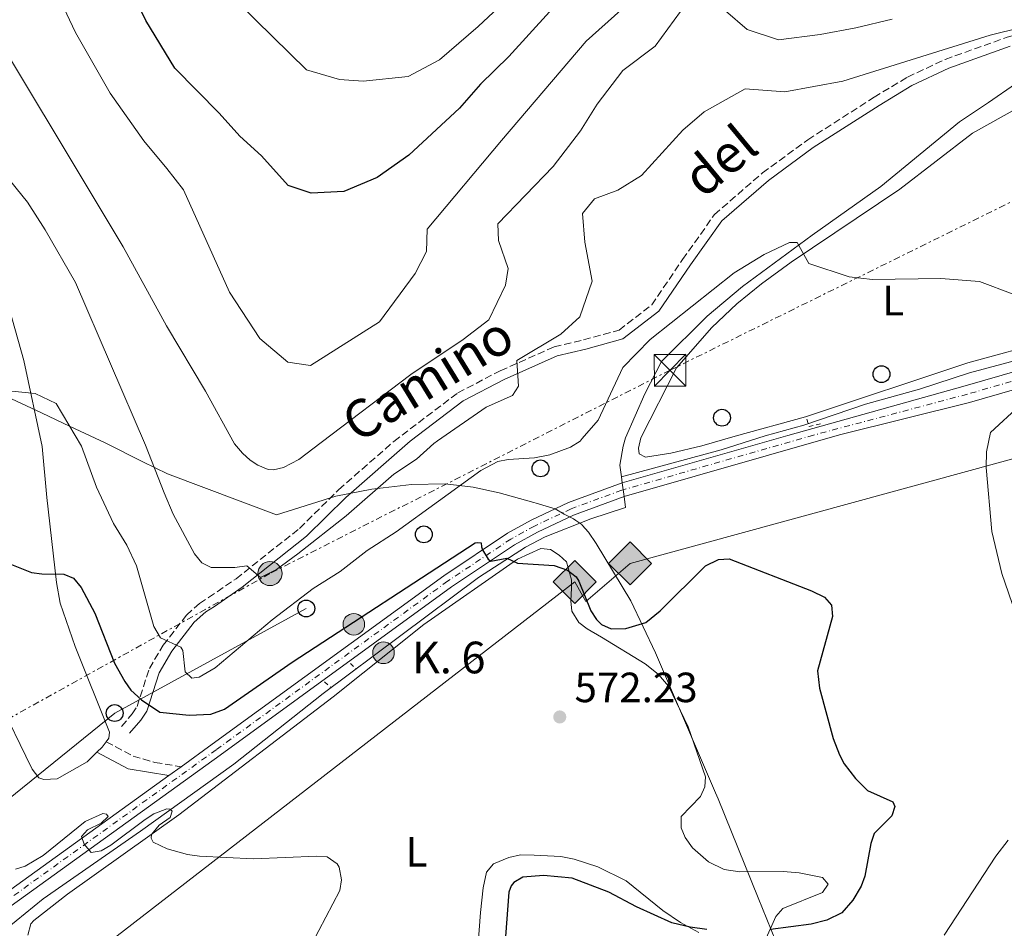
# Model space of a CAD drawing. Units: metres. Extents: x 638103 to 641560, y 4732129 to 4734509.
# Drawn here: x 640160 to 640393, y 4733491 to 4733707 of the extents above; entities that cross this region are included whole.
import ezdxf
from ezdxf.enums import TextEntityAlignment as Align

# ---------------------------------------------------------------- set-up
doc = ezdxf.new("R2010")
doc.units = ezdxf.units.M
doc.header["$MEASUREMENT"] = 0
for name, pattern in [('DGN Style 2', [1.7399219301090239, 1.043953158065414, -0.6959687720436097]), ('DGN Style 3', [2.435890702152634, 1.739921930109024, -0.6959687720436097]), ('DGN Style 4', [2.7856150101045474, 1.391937544087219, -0.6959687720436097, 0.001739921930109024, -0.6959687720436097]), ('DGN Style 7', [3.4798438602180486, 1.565929737098122, -0.6959687720436097, 0.5219765790327072, -0.6959687720436097])]:
    doc.linetypes.add(name, pattern=pattern)
for name, color, linetype, lineweight in [('Acequia sin especificar', 4, 'Continuous', 0), ('Camino', 7, 'DGN Style 3', 0), ('Carretera', 9, 'Continuous', 0), ('Cota de punto acotado terreno', 7, 'Continuous', 0), ('Curva de nivel directora', 30, 'Continuous', 30), ('Curva de nivel intermedia', 30, 'Continuous', 0), ('Eje de carretera', 7, 'DGN Style 4', 0), ('Etiqueta de uso rústico', 92, 'Continuous', 0), ('Gasoducto', 7, 'Continuous', 13), ('Hito kilométrico (PK) carretera', 7, 'Continuous', 0), ('Límite de municipio', 7, 'Continuous', 0), ('Línea blanca (vial)', 7, 'Continuous', 13), ('Línea de cambio de uso (parcela vista)', 92, 'Continuous', 0), ('Línea eléctrica', 6, 'DGN Style 7', 0), ('Línea telefónica', 7, 'Continuous', 0), ('Margen derecho', 7, 'Continuous', 0), ('Pontón-alcantarilla (pasos de agua)', 1, 'DGN Style 2', 0), ('Poste telefónico', 7, 'Continuous', 0), ('Poste tendido eléctrico', 7, 'Continuous', 0), ('Punto acotado terreno (símbolo)', 7, 'Continuous', 0), ('Registro Gasoducto', 7, 'Continuous', 0), ('Texto de Punto Kilométrico carretera', 7, 'Continuous', 0), ('Torre eléctrica', 7, 'Continuous', 0)]:
    doc.layers.add(name, color=color, linetype=linetype, lineweight=lineweight)
doc.styles.add('Style-Arial', font='arial.ttf')

# ---------------------------------------------------------------- blocks, each defined once
blk = doc.blocks.new('5PATER')
at = {"layer": 'Punto acotado terreno (símbolo)', "linetype": 'Continuous', "lineweight": 0}
h = blk.add_hatch(color=51, dxfattribs=at)
edge = h.paths.add_edge_path()
edge.add_ellipse((0, 0), major_axis=(-0.1095731443231308, -0.1110710700762829), ratio=0.9994222409660317, start_angle=0, end_angle=360)
blk = doc.blocks.new('5GASO')
at = {"layer": 'Registro Gasoducto', "linetype": 'Continuous', "lineweight": 0}
for color, points in [(253, [(0, -0.5090000823999756), (-0.509, -8.239997558519242e-08), (0, 0.5089999176000244), (0.0235, 0.2499999176000244), (0.0234, 0.25), (-0.03160000000000001, 0.2425), (-0.0786, 0.2215), (-0.1176, 0.1855), (-0.1481, 0.135), (-0.1681, 0.07150000000000001), (-0.1746, -0.004), (-0.1681, -0.078), (-0.1481, -0.142), (-0.1166, -0.1935), (-0.0756, -0.23), (-0.0266, -0.252), (0.0294, -0.2595), (0.0295, -0.2595000823999757)]), (253, [(0, -0.5090000823999756), (0.0295, -0.2595000823999757), (0.0294, -0.2595), (0.0784, -0.254), (0.1274, -0.237), (0.1704, -0.212), (0.2024, -0.183), (0.2024, 0.014), (0.0234, 0.014), (0.0234, -0.07100000000000002), (0.1269, -0.07100000000000002), (0.1269, -0.133), (0.1039, -0.15), (0.0779, -0.1635), (0.0509, -0.172), (0.02490000000000001, -0.1745), (-0.0011, -0.172), (-0.0241, -0.1645), (-0.0446, -0.152), (-0.0621, -0.1345), (-0.0786, -0.109), (-0.0901, -0.0775), (-0.09710000000000002, -0.041), (-0.09910000000000002, 0.001), (-0.09710000000000002, 0.0395), (-0.0911, 0.07300000000000001), (-0.0806, 0.1015), (-0.0656, 0.1245), (-0.04760000000000001, 0.142), (-0.0266, 0.155), (-0.0036, 0.1625), (0.0224, 0.165), (0.0549, 0.1595), (0.0829, 0.143), (0.1044, 0.1165), (0.1174, 0.08), (0.1929, 0.099), (0.1849, 0.134), (0.1729, 0.1645), (0.1574, 0.19), (0.1379, 0.2115), (0.1144, 0.2285), (0.08790000000000002, 0.2405), (0.0574, 0.2475000000000001), (0.0234, 0.25), (0.0235, 0.2499999176000244), (0, 0.5089999176000244), (0.509, -8.239997558519242e-08)]), (7, [(0.0295, -0.2595000823999757), (-0.0265, -0.2520000823999757), (-0.0755, -0.2300000823999756), (-0.1165, -0.1935000823999756), (-0.148, -0.1420000823999756), (-0.168, -0.07800008239997559), (-0.1745, -0.004000082399975585), (-0.168, 0.07149991760002442), (-0.148, 0.1349999176000244), (-0.1175, 0.1854999176000244), (-0.0785, 0.2214999176000244), (-0.0315, 0.2424999176000244), (0.0235, 0.2499999176000244), (0.0575, 0.2474999176000244), (0.08800000000000001, 0.2404999176000244), (0.1145, 0.2284999176000244), (0.138, 0.2114999176000244), (0.1575, 0.1899999176000245), (0.173, 0.1644999176000244), (0.185, 0.1339999176000244), (0.193, 0.09899991760002441), (0.1175, 0.07999991760002441), (0.1045, 0.1164999176000244), (0.083, 0.1429999176000244), (0.055, 0.1594999176000245), (0.0225, 0.1649999176000244), (-0.0035, 0.1624999176000244), (-0.0265, 0.1549999176000244), (-0.0475, 0.1419999176000244), (-0.0655, 0.1244999176000244), (-0.0805, 0.1014999176000244), (-0.091, 0.07299991760002442), (-0.097, 0.03949991760002441), (-0.099, 0.0009999176000244148), (-0.097, -0.04100008239997559), (-0.09000000000000001, -0.07750008239997559), (-0.0785, -0.1090000823999756), (-0.062, -0.1345000823999756), (-0.0445, -0.1520000823999756), (-0.024, -0.1645000823999756), (-0.001, -0.1720000823999756), (0.025, -0.1745000823999756), (0.05100000000000001, -0.1720000823999756), (0.078, -0.1635000823999756), (0.104, -0.1500000823999756), (0.127, -0.1330000823999756), (0.127, -0.07100008239997559), (0.0235, -0.07100008239997559), (0.0235, 0.01399991760002442), (0.2025, 0.01399991760002442), (0.2025, -0.1830000823999756), (0.1705, -0.2120000823999756), (0.1275, -0.2370000823999756), (0.0785, -0.2540000823999757)])]:
    blk.add_hatch(color=color, dxfattribs=at).paths.add_polyline_path(points)
at = {"layer": 'Registro Gasoducto', "color": 7, "linetype": 'Continuous', "lineweight": 0, "flags": 128}
blk.add_lwpolyline([(0, -0.5090000823999756), (0.509, -8.239997558519242e-08), (0, 0.5089999176000244), (-0.509, -8.239997558519242e-08), (0, -0.5090000823999756)], close=True, dxfattribs=at)
blk = doc.blocks.new('5TME')
at = {"layer": 'Torre eléctrica', "color": 7, "linetype": 'Continuous', "lineweight": 0}
for p, q in [((-0.375, 0.375), (0.375, -0.375)), ((0.3723, 0.3776), (-0.3716, -0.3784))]:
    blk.add_line(p, q, dxfattribs=at)
at = {"layer": 'Torre eléctrica', "color": 7, "linetype": 'Continuous', "lineweight": 0, "flags": 128}
blk.add_lwpolyline([(-0.375, -0.375), (0.375, -0.375), (0.375, 0.375), (-0.375, 0.375), (-0.3716, -0.3784)], dxfattribs=at)
blk = doc.blocks.new('5PELE')
at = {"layer": 'Torre eléctrica', "linetype": 'Continuous', "lineweight": 0}
h = blk.add_hatch(color=9, dxfattribs=at)
edge = h.paths.add_edge_path()
edge.add_arc((-2.000000476837158e-05, 0), 0.2850000000000001, 0, 360)
at = {"layer": 'Torre eléctrica', "color": 252, "linetype": 'Continuous', "lineweight": 0}
blk.add_circle((-2.000000476837158e-05, 0), 0.2850000000000001, dxfattribs=at)
blk = doc.blocks.new('5PTT')
at = {"layer": 'Poste telefónico', "color": 7, "linetype": 'Continuous', "lineweight": 30}
blk.add_circle((2.382683753967285e-05, 4.306399822235108e-05), 0.1995000005932858, dxfattribs=at)
blk = doc.blocks.new('5HITCA')
at = {"layer": 'Pontón-alcantarilla (pasos de agua)', "linetype": 'Continuous', "lineweight": 0}
h = blk.add_hatch(color=1, dxfattribs=at)
edge = h.paths.add_edge_path()
edge.add_arc((0, 0), 0.2558578010358639, 0, 360)
at = {"layer": 'Pontón-alcantarilla (pasos de agua)', "color": 7, "linetype": 'Continuous', "lineweight": 0}
blk.add_circle((0, 0), 0.2558578010358639, dxfattribs=at)

msp = doc.modelspace()

# ---------------------------------------------------------------- linework, layer by layer
at = {"layer": 'Acequia sin especificar', "color": 4, "linetype": 'Continuous', "lineweight": 0, "extrusion": (0.007565546908908717, -0.05932981541169885, 0.9982097652814177), "elevation": -275424.0144480494, "flags": 128}
msp.add_lwpolyline([(1233924.135950588, 4606354.243539732), (1233924.135950588, 4606355.748298849)], dxfattribs=at)
at = {"layer": 'Acequia sin especificar', "color": 4, "linetype": 'Continuous', "lineweight": 0, "extrusion": (0.007367788540895013, -0.05500139807891726, 0.9984590937546622), "elevation": -255061.5136295105, "flags": 128}
msp.add_lwpolyline([(1263115.837075963, 4599606.368501289), (1263115.837075962, 4599609.612172049)], dxfattribs=at)
at = {"layer": 'Acequia sin especificar', "color": 4, "linetype": 'Continuous', "lineweight": 0}
for points in [[(640302.6100000005, 4733598.279999999, 576.2899999999936), (640326.2400000002, 4733604.640000001, 576.4400000000023), (640336.6799999997, 4733607.970000001, 576.8099999999977), (640345.79, 4733610.5, 577.5200000000041), (640360.4500000002, 4733615.430000001, 577.5200000000041), (640373.1799999997, 4733619.029999999, 577.8800000000047), (640385.0599999997, 4733622.91, 578.5899999999965), (640412.7400000002, 4733630.289999999, 579.6600000000036), (640425.1900000004, 4733634.42, 579.6600000000036), (640437.3399999999, 4733638.460000001, 580.3800000000047), (640469.5099999999, 4733647.640000001, 581.0899999999965), (640482.2699999996, 4733651.51, 581.8000000000029), (640495.9199999999, 4733655, 582.5200000000041), (640518.2000000002, 4733659.949999999, 583.5899999999965), (640531.3899999997, 4733663.59, 584.3000000000029), (640543.3499999996, 4733667.439999999, 584.6600000000036), (640558.1799999997, 4733672.850000001, 585.1999999999971), (640565.7400000002, 4733676.92, 585.4600000000064), (640572.5899999999, 4733682.119999999, 585.7299999999959), (640586.2100000001, 4733694.77, 586.0800000000017)], [(640302.6100000005, 4733598.279999999, 576.2899999999936), (640302.25, 4733600.980000001, 576.4400000000023), (640302.9900000002, 4733605.539999999, 576.7200000000012), (640303.54, 4733607.470000001, 576.7200000000012), (640308.1500000004, 4733617.890000001, 577.429999999993), (640312.1100000005, 4733625.550000001, 577.7899999999936), (640322.9100000003, 4733636.34, 578.8600000000006), (640331.29, 4733643.310000001, 578.8600000000006), (640347.7800000003, 4733655.51, 579.929999999993), (640364.0899999999, 4733667.02, 580.6399999999994), (640382.7000000002, 4733682.32, 581.7100000000064), (640389.5499999998, 4733686.880000001, 582.070000000007), (640395.9500000002, 4733691.33, 582.779999999999), (640403.8700000001, 4733694.15, 583.1399999999994)], [(640157.0899999999, 4733491.32, 568.3800000000047), (640165.6299999999, 4733498.289999999, 568.9400000000023), (640188.6900000004, 4733514.33, 569.7700000000041), (640210.8399999999, 4733530.180000001, 571.1600000000036), (640231.9800000006, 4733546.91, 572.2700000000041), (640268.79, 4733574.380000001, 574.5), (640279.8600000005, 4733581.560000001, 575.3300000000017), (640284.5700000003, 4733584.02, 575.3300000000017), (640295.3499999996, 4733588.289999999, 575.3300000000017), (640303.5899999999, 4733590.980000001, 575.8800000000047), (640303.2300000006, 4733593.58, 576.0200000000041)]]:
    msp.add_polyline3d(points, dxfattribs=at)
at = {"layer": 'Camino', "color": 7, "linetype": 'DGN Style 3', "lineweight": 0}
for points in [[(640248.719999998, 4733606.640000002, 586.2299999999959), (640263.8500000002, 4733618.130000001, 586.2899999999937), (640273.9200000019, 4733623.380000002, 585.2200000000013), (640286.6600000003, 4733629.020000001, 583.7899999999937), (640293.6200000006, 4733630.690000001, 581.6499999999943), (640302.0499999995, 4733633.010000001, 581.300000000003), (640309.780000001, 4733638.970000002, 580.5800000000019), (640317.1000000011, 4733649.720000001, 581.8300000000017), (640324.6400000004, 4733660.36, 582.1000000000058), (640336.050000001, 4733670.26, 582.6100000000007), (640346.7499999986, 4733678.080000001, 583.320000000007), (640362.4499999986, 4733688.15, 583.7899999999937), (640370.379999999, 4733692.940000001, 583.8600000000007), (640379.3299999986, 4733697.140000001, 584.279999999999), (640394.0199999983, 4733702.380000002, 585.0599999999978), (640409.7699999996, 4733707.210000002, 585.2200000000013)], [(640184.2199999974, 4733539.130000001, 572.9700000000013), (640186.7499999999, 4733542.100000001, 573.8099999999978), (640187.8799999986, 4733543.840000001, 574.429999999993), (640190.8, 4733552.859999999, 577.8500000000059), (640194.0900000002, 4733558.350000001, 579.479999999996), (640199.5899999987, 4733565.480000001, 582.7400000000052), (640202.6599999999, 4733568.250000001, 584.0899999999965), (640204.8199999991, 4733569.630000004, 584.529999999999), (640211.3199999989, 4733574.100000001, 584.8200000000071), (640226.3799999973, 4733586.040000001, 585.729999999996), (640235.6299999988, 4733595.2, 586.0399999999938), (640248.719999998, 4733606.640000002, 586.2299999999959)], [(640180.5799999986, 4733535.500000001, 572.8500000000058), (640186.9499999988, 4733532.100000001, 572.75), (640192.100000001, 4733530.580000001, 572.5200000000041), (640198.3399999993, 4733529.58, 572.2700000000042)]]:
    msp.add_polyline3d(points, dxfattribs=at)
at = {"layer": 'Carretera', "color": 9, "linetype": 'Continuous', "lineweight": 0}
for points in [[(639828.670000002, 4733261.769999999, 555.7200000000012), (639951.3399999988, 4733351.09, 559.8800000000047), (640036.0900000002, 4733412.130000002, 563.5), (640096.4100000011, 4733456.150000001, 566.279999999999), (640195.4299999997, 4733527.480000001, 571.75), (640198.3399999997, 4733529.579999999, 572.2700000000041), (640205.7000000002, 4733534.880000001, 571.5599999999977), (640260.5100000014, 4733574.830000001, 574.3399999999965), (640275.600000001, 4733584.869999999, 575.4499999999971), (640281.2699999994, 4733587.989999999, 575.5599999999977), (640290.0500000014, 4733592.130000001, 575.7200000000012), (640302.800000001, 4733596.790000001, 575.929999999993), (640341.9999999994, 4733608.040000001, 577.0800000000017), (640384.0300000019, 4733619.78, 579.2200000000012), (640431.4299999989, 4733633.449999998, 580.8099999999977)], [(640430.4600000011, 4733628.929999999, 580.7400000000052), (640385.079999998, 4733615.850000001, 579.2200000000012), (640354.2300000002, 4733608.220000001, 577.4100000000036), (640303.2300000001, 4733593.579999999, 575.9199999999983), (640291.2899999998, 4733589.180000001, 575.7200000000012), (640282.7199999979, 4733585.13, 575.5599999999977), (640277.2600000018, 4733582.130000001, 575.4499999999971), (640262.3399999997, 4733572.210000001, 574.3399999999965), (640207.570000001, 4733532.300000002, 571.5599999999977), (640098.2899999986, 4733453.560000001, 566.279999999999), (640037.9699999979, 4733409.540000001, 563.5), (639953.210000002, 4733348.500000001, 559.8800000000047), (639830.5000000005, 4733259.149999999, 555.7200000000012), (639821.7199999985, 4733253.230000001, 555.529999999999), (639814.120000001, 4733246.279999999, 555.3399999999965), (639807.6299999979, 4733238.279999999, 555.1300000000047), (639802.390000001, 4733229.42, 554.9100000000036), (639798.4999999994, 4733219.810000001, 554.7100000000064), (639762.1900000012, 4733091.62, 550.9900000000052), (639750.7000000001, 4733048.510000001, 549.6000000000058), (639715.0599999978, 4732921.980000001, 546.820000000007), (639668.1599999992, 4732752.710000001, 541.5399999999936)]]:
    msp.add_polyline3d(points, dxfattribs=at)
at = {"layer": 'Curva de nivel directora', "color": 30, "linetype": 'Continuous', "lineweight": 30, "flags": 128}
for points, elevation in [([(640285.5800000007, 4733708.400000001), (640275.9400000003, 4733697.850000001), (640269.2599999993, 4733691.230000001), (640264.2900000005, 4733685.58), (640252.2199999985, 4733674.460000002), (640244.7500000006, 4733669.150000001), (640236.8600000005, 4733665.859999999), (640229.1099999989, 4733665.430000001), (640223.6900000006, 4733667.24), (640217.3699999996, 4733674.320000002), (640212.26, 4733678.970000001), (640207.3299999991, 4733684.390000001), (640196.7999999992, 4733695.03), (640189.9999999999, 4733706.310000001), (640186.7199999986, 4733712.95)], 600.0000000000002), ([(640156.1799999992, 4733578.230000001), (640162.8699999992, 4733575.600000001), (640165.339999999, 4733575.250000002), (640170.5299999992, 4733575.180000001), (640172.8200000002, 4733574.230000001), (640174.6799999999, 4733572.060000001), (640177.8799999985, 4733565.92), (640182.5700000002, 4733554.130000001), (640184.9500000007, 4733549.730000001), (640186.4399999991, 4733547.689999999), (640188.909999999, 4733545.380000001), (640193.2599999988, 4733542.53), (640200.219999999, 4733541.770000001), (640205.3499999989, 4733542.060000001), (640208.63, 4733543.190000001), (640224.6099999994, 4733554.37), (640267.9699999996, 4733582.59), (640268.6099999989, 4733582.690000001), (640269.4299999992, 4733582.609999999), (640269.4400000004, 4733581.7), (640269.730000001, 4733580.980000001), (640271.0099999995, 4733578.760000001), (640271.6800000002, 4733578.270000001), (640275.5, 4733578.970000001), (640277.980000001, 4733577.830000001), (640286.649999999, 4733577.230000002), (640289.85, 4733576.109999999), (640291.8599999994, 4733574.550000002), (640292.5299999998, 4733573.510000001), (640295.3700000007, 4733566.539999999), (640296.6699999993, 4733564.460000002), (640297.8899999999, 4733563.300000003), (640300.2199999989, 4733562.27), (640303.6699999999, 4733562.320000002), (640308.3599999994, 4733563.750000002), (640311.769999998, 4733566.53), (640322.5300000004, 4733577.180000001), (640325.5999999993, 4733578.689999999), (640328.1299999995, 4733578.810000002)], 575.0000000000001), ([(640328.1299999995, 4733578.810000002), (640347.6000000002, 4733571.26), (640350.7099999993, 4733569.720000002), (640352.3900000001, 4733567.850000001), (640352.599999998, 4733565.190000001), (640349.070000001, 4733552.289999999), (640349.5099999991, 4733548.199999999), (640352.7999999992, 4733536.230000002), (640354.2299999997, 4733532.420000001), (640355.4099999999, 4733530.220000002), (640358.0499999997, 4733526.75), (640360.9199999997, 4733523.970000002), (640366.8899999999, 4733521.24), (640367.3599999992, 4733520.160000001), (640366.6699999986, 4733517.960000002), (640362.4500000008, 4733513.790000001), (640361.6999999997, 4733511.400000001), (640360.2499999991, 4733503.650000002), (640359.3799999997, 4733501.310000001), (640357.4500000007, 4733497.95), (640354.7899999986, 4733494.939999999), (640351.2300000001, 4733493.260000001), (640347.5199999998, 4733492.300000002), (640337.9499999987, 4733490.990000002)], 575.0000000000001), ([(640322.8099999998, 4733490.990000002), (640318.9000000005, 4733491.539999999), (640314.5700000009, 4733492.619999999), (640306.1699999989, 4733496.380000001), (640299.6399999999, 4733499.840000001), (640290.9400000006, 4733503.16), (640284.1500000001, 4733503.84), (640279.2699999985, 4733503.430000001), (640277.1200000005, 4733502.17), (640276.4799999989, 4733501.380000001), (640275.9600000004, 4733499.820000002), (640274.6799999997, 4733483.039999999)], 575.0000000000001)]:
    msp.add_lwpolyline(points, dxfattribs=dict(at, elevation=elevation))
at = {"layer": 'Curva de nivel intermedia', "color": 30, "linetype": 'Continuous', "lineweight": 0, "flags": 128}
for points, elevation in [([(640108.8400000003, 4733604.55), (640105.2999999998, 4733634.939999999), (640103.4500000014, 4733644.100000001), (640101.5, 4733651.719999999), (640101.5800000007, 4733663.499999999), (640104.2500000015, 4733691.51), (640105.3800000005, 4733709.250000001), (640106.3000000013, 4733714.269999999), (640108.150000002, 4733720.109999999), (640113.9700000001, 4733715.999999999), (640118.5000000009, 4733715.390000001), (640122.9500000011, 4733717.21), (640129.850000001, 4733722.699999999), (640135.9500000009, 4733724.07), (640141.3600000001, 4733721.27), (640146.9700000003, 4733715.390000001), (640184.6300000009, 4733652.699999998), (640194.8900000004, 4733634.019999999), (640204.0600000013, 4733618.569999999), (640210.9400000012, 4733606.07)], 590.0000000000001), ([(640164.320000002, 4733722.599999999), (640173.3200000009, 4733703.509999999), (640181.5199999996, 4733689.09), (640189.5199999993, 4733677.819999999), (640194.9100000005, 4733671.310000001), (640198.9100000014, 4733666.220000001), (640209.7800000012, 4733641.989999999), (640216.9600000005, 4733631.010000001), (640223.5700000002, 4733625.38), (640228.9500000001, 4733624.609999998), (640245.3300000017, 4733634.96), (640253.7500000016, 4733646.399999999), (640256.4299999994, 4733651.619999998), (640256.6300000006, 4733656.890000001), (640274.17, 4733677.88), (640294.2799999999, 4733701.439999999), (640302.5000000009, 4733708.800000002)], 595.0000000000001), ([(640322.1000000013, 4733713.140000001), (640332.400000001, 4733704.230000001), (640339.7900000005, 4733701.779999998), (640349.6699999999, 4733703.019999999), (640358.1600000014, 4733704.579999999), (640366.74, 4733706.649999999)], 590.0000000000001), ([(640275.9300000013, 4733711.77), (640268.6500000014, 4733704.930000001), (640259.5200000006, 4733697.04), (640252.12, 4733693.079999999), (640241.4200000003, 4733691.939999999), (640235.8700000002, 4733692.349999998), (640227.9800000022, 4733694.65), (640211.9800000006, 4733710.38)], 605.0000000000001), ([(640231.5200000005, 4733606.400000001), (640252.7300000002, 4733622.49), (640265.16, 4733630.8), (640271.1799999994, 4733635.449999999), (640275.1500000014, 4733643.659999999), (640275.7500000002, 4733647.600000001), (640273.5300000008, 4733654.259999999), (640273.360000001, 4733658.190000001), (640286.4200000011, 4733671.74), (640292.9099999998, 4733680.220000001), (640296.9000000019, 4733686.559999999), (640302.9700000003, 4733694.470000001), (640310.6399999993, 4733700.300000001), (640318.1200000005, 4733710.489999999)], 590.0000000000001), ([(640259.0800000003, 4733606.789999997), (640270.5700000013, 4733614.749999999), (640276.85, 4733617.539999999), (640278.2000000001, 4733619.720000001), (640277.7999999999, 4733625.840000001), (640288.2699999996, 4733632.05), (640292.8000000003, 4733636.16), (640295.7100000004, 4733644.630000002), (640293.9600000003, 4733653.8), (640293.3700000002, 4733660.630000001), (640296.2400000002, 4733664.09), (640301.8000000013, 4733666.140000001), (640307.3400000001, 4733669.59), (640317.1300000002, 4733680.350000001), (640322.2100000008, 4733684.689999999), (640331.9200000004, 4733690.180000001), (640341.3200000017, 4733689.480000001), (640355.0900000003, 4733691.970000001), (640389.9500000002, 4733702.890000001), (640397.3100000008, 4733704.7)], 585), ([(640120.0900000001, 4733604.720000001), (640119.4300000007, 4733621.949999999), (640117.0400000013, 4733656), (640116.9400000006, 4733670.359999998), (640118.4200000004, 4733675.019999999), (640121.8899999994, 4733677.050000001), (640136, 4733674.8), (640144.4199999999, 4733675.24), (640150.9300000012, 4733673.880000001), (640156.2799999999, 4733670.369999999), (640161.9600000017, 4733663.289999999), (640166.1000000013, 4733656.76), (640173.2800000006, 4733644.31), (640189.9200000016, 4733605.76)], 585), ([(640293.320000001, 4733607.3), (640297.140000001, 4733611.689999999), (640302.9099999999, 4733624.140000001), (640309.4500000002, 4733630.769999999), (640329.3400000011, 4733646.580000001), (640336.430000001, 4733650.930000001), (640342.4600000015, 4733653.749999999), (640344.2300000017, 4733653.730000001), (640347.0000000012, 4733648.8), (640356.540000001, 4733645.619999999), (640362.0500000007, 4733644.970000002), (640378.2800000003, 4733645.230000001), (640387.390000001, 4733644.529999998), (640403.3400000011, 4733638.489999999)], 580.0000000000001), ([(640153.400000001, 4733619.029999999), (640163.7200000008, 4733617.999999999), (640168.740000001, 4733615.599999999), (640174.7400000002, 4733605.529999999)], 580.0000000000001), ([(640397.0500000013, 4733615.259999999), (640390.0500000007, 4733608.75), (640389.0600000005, 4733604.17), (640388.9800000001, 4733600.489999999), (640390.3800000015, 4733585.279999998), (640392.7199999995, 4733575.380000001), (640398.4400000017, 4733558.859999998)], 580.0000000000001), ([(640174.7400000002, 4733605.529999999), (640178.2800000008, 4733595.810000001), (640182.2900000007, 4733587.220000001), (640185.4400000002, 4733582.029999998), (640187.7200000001, 4733577.130000001), (640191.8200000015, 4733562.810000001), (640193.4300000009, 4733560.07), (640198.260000001, 4733557.92), (640198.7200000016, 4733557.079999999), (640199.2500000012, 4733552.079999999), (640200.8700000017, 4733550.52), (640202.5700000006, 4733550.77), (640206.4100000005, 4733553), (640219.890000001, 4733564.369999998), (640229.5600000003, 4733571.82), (640235.990000001, 4733575.789999999), (640242.4000000014, 4733580.789999999), (640249.2700000001, 4733585.23), (640269.2800000017, 4733599.710000001), (640273.3699999999, 4733601.899999999), (640275.8200000018, 4733602.38), (640281.990000001, 4733602.730000001), (640285.640000001, 4733603.470000001), (640290.5499999995, 4733605.279999999), (640292.8200000003, 4733606.73), (640293.320000001, 4733607.3)], 580.0000000000002), ([(640189.9200000016, 4733605.76), (640194.2800000003, 4733594.489999999), (640196.4100000003, 4733589.4), (640201.4599999996, 4733580.029999998), (640203.2000000008, 4733577.9), (640205.4500000017, 4733576.800000001), (640211.0700000009, 4733576.77), (640213.9200000007, 4733577.16), (640217.1500000006, 4733574.359999999), (640220.9400000013, 4733576.26), (640225.9400000017, 4733579.970000001), (640237.4400000017, 4733588.989999999), (640248.7100000014, 4733598.88), (640254.04, 4733602.4), (640258.2000000018, 4733606.109999998), (640259.0800000003, 4733606.789999997)], 585), ([(640210.9400000012, 4733606.07), (640212.8400000011, 4733603.88), (640214.6400000005, 4733602.21), (640216.5300000014, 4733600.980000001), (640218.9299999997, 4733599.999999999), (640220.1900000004, 4733599.900000001), (640222.5799999998, 4733600.46), (640226.2099999997, 4733602.369999999), (640231.5200000005, 4733606.400000001)], 590.0000000000001), ([(640229.2600000007, 4733487.61), (640235.8900000004, 4733500.289999999), (640236.3100000005, 4733502.76), (640235.7800000008, 4733505.8), (640235.3200000003, 4733506.569999998), (640232.940000002, 4733508.259999999), (640230.4400000009, 4733508.410000001), (640215.5000000009, 4733507.789999999), (640202.6900000012, 4733508.410000001), (640199.8600000015, 4733508.810000001), (640195.02, 4733510.149999999), (640191.7099999997, 4733511.689999999), (640191.2400000005, 4733512.680000001), (640191.3099999997, 4733513.5), (640193.1400000004, 4733515.699999999), (640195.7400000021, 4733517.51), (640196.2300000016, 4733519.05), (640195.6799999995, 4733519.499999999), (640194.9500000008, 4733519.58), (640191.890000001, 4733518.38), (640189.7699999996, 4733517.05), (640181.7000000007, 4733510.980000001), (640179.3800000005, 4733509.66), (640177, 4733509.26), (640175.3500000006, 4733511.259999998), (640174.7400000002, 4733513.050000001), (640176.1700000007, 4733514.630000001), (640179.3800000005, 4733516.180000001), (640181.0700000003, 4733517.760000001), (640180.6700000003, 4733518.34), (640179.7500000015, 4733518.509999999), (640175.6299999999, 4733516.58), (640165.6299999997, 4733508.520000001), (640161.4100000019, 4733506.039999999), (640159.1000000007, 4733505.289999999)], 570.0000000000001), ([(640394.1900000003, 4733512.210000001), (640391.3000000003, 4733508.399999999), (640379.0700000015, 4733489.65)], 580.0000000000001)]:
    msp.add_lwpolyline(points, dxfattribs=dict(at, elevation=elevation))
at = {"layer": 'Eje de carretera', "color": 7, "linetype": 'DGN Style 4', "lineweight": 0}
msp.add_polyline3d([(640430.949999998, 4733631.189999999, 580.779999999999), (640384.5599999989, 4733617.82, 579.2200000000013), (640348.120000001, 4733608.130000001, 577.3300000000019), (640302.6799999997, 4733595.090000001, 575.9199999999983), (640290.6700000024, 4733590.660000001, 575.7200000000012), (640281.9999999999, 4733586.57, 575.5599999999978), (640276.4299999998, 4733583.500000002, 575.4499999999972), (640261.4299999995, 4733573.52, 574.3399999999965), (640206.6400000007, 4733533.600000001, 571.5599999999977), (640097.3500000016, 4733454.86, 566.279999999999), (640037.0300000008, 4733410.840000001, 563.5000000000001), (639952.2800000017, 4733349.800000003, 559.9600000000065), (639829.5900000003, 4733260.460000002, 555.7200000000013), (639820.73, 4733254.490000002, 555.529999999999), (639812.9600000005, 4733247.380000002, 555.3399999999966), (639806.3199999998, 4733239.200000001, 555.1300000000048), (639800.9599999998, 4733230.130000001, 554.9100000000036), (639796.9899999979, 4733220.330000003, 554.7100000000065), (639760.6499999984, 4733092.050000003, 550.9600000000065), (639749.1599999996, 4733048.930000002, 549.6000000000059), (639713.5199999996, 4732922.410000001, 546.820000000007), (639666.620000001, 4732753.130000002, 541.5399999999938)], dxfattribs=at)
at = {"layer": 'Gasoducto', "color": 7, "linetype": 'Continuous', "lineweight": 13}
msp.add_polyline3d([(639395.3299999987, 4732151.7, 519.6100000000006), (639413.3000000018, 4732254.750000001, 523.3699999999953), (639524.6600000006, 4732316.550000001, 528.6499999999943), (639677.9400000004, 4732520.34, 540.4400000000023), (639770.4999999994, 4732772.040000001, 544.5399999999936), (639796.7399999981, 4732923.409999999, 548.5200000000041), (639757.8599999994, 4733054.560000001, 549.6900000000023), (639734.2399999979, 4733122.790000002, 551.5099999999948), (639783.5170685994, 4733251.224912841, 555.9297999999981), (639788.7600000007, 4733264.890000002, 556.3999999999943), (639802.1700000018, 4733278.019999999, 556.570000000007), (639839.4899999981, 4733299.900000001, 557.2400000000052), (639866.9117515008, 4733319.321336357, 558.2103000000062), (640096.1099999994, 4733481.65, 566.320000000007), (640120.6000000024, 4733476.100000001, 567.8699999999953), (640160.5500000018, 4733472.019999999, 568.5099999999948), (640291.54, 4733573.349999999, 575.029999999999), (640294.1599999998, 4733568.680000001, 574.9600000000064), (640304.6600000006, 4733577.720000001, 575.4100000000036), (640584.6200000015, 4733654.290000001, 586.9700000000012), (640697.3399999995, 4733789.140000001, 592.9700000000012)], dxfattribs=at)
at = {"layer": 'Límite de municipio', "color": 7, "linetype": 'Continuous', "lineweight": 0}
msp.add_polyline3d([(640343.2399999984, 4733478.300000001, 579.64), (640335.0199999996, 4733498.5, 574.33), (640325.4899999984, 4733521.939999999, 572.98), (640324.8900000006, 4733523.41, 572.96), (640310.6900000013, 4733556.540000001, 574.1700000000001), (640307.7699999996, 4733562.75, 574.89), (640304.879999999, 4733568.869999999, 575.1600000000001), (640296.629999999, 4733582.430000001, 575.38), (640294.8500000016, 4733585.109999999, 575.52), (640293.3500000016, 4733586.790000001, 575.6), (640293.2199999989, 4733586.930000001, 575.61), (640291.8099999987, 4733587.9, 575.6600000000001), (640291.2600000016, 4733588.279999999, 575.6700000000001), (640289.0799999982, 4733589.369999999, 575.6900000000002), (640286.9400000013, 4733590.630000001, 575.6600000000001), (640282.4400000013, 4733592, 576.64), (640281.8999999985, 4733592.17, 576.77), (640273.6499999985, 4733594.470000001, 578.13), (640267.5100000016, 4733595.779999999, 579.1800000000002), (640260.879999999, 4733596.550000001, 581.0600000000002), (640252.870000001, 4733596.41, 583.13), (640243.4699999989, 4733595.359999999, 585.26), (640234.9699999989, 4733593.680000001, 586), (640232.4100000003, 4733592.880000001, 586.14), (640231.9600000009, 4733592.730000001, 586.2), (640220.9299999997, 4733589.25, 587.14), (640195.0599999987, 4733598.939999999, 585.59), (640189.2600000016, 4733601.83, 584.3000000000001), (640180.3000000007, 4733606.300000001, 581.96), (640172.0599999987, 4733610.180000001, 580.03), (640165.25, 4733613.390000001, 579.4100000000001), (640156.9400000013, 4733617.310000001, 579.8000000000001)], dxfattribs=at)
at = {"layer": 'Línea blanca (vial)', "color": 7, "linetype": 'Continuous', "lineweight": 13, "extrusion": (-0.1767703063393199, 0.5158820642826301, 0.8382230935426411), "elevation": 2329271.96503249, "flags": 128}
msp.add_lwpolyline([(-2140197.788312137, -3579266.152935584), (-2140229.44583938, -3579262.83382897), (-2140276.615448977, -3579260.046512918)], dxfattribs=at)
at = {"layer": 'Línea blanca (vial)', "color": 7, "linetype": 'Continuous', "lineweight": 13, "extrusion": (-0.02698087491479115, -0.007745098211223304, 0.999605945281705), "elevation": -53362.39546927621, "flags": 128}
msp.add_lwpolyline([(-4373174.414357486, 1920832.801180678), (-4373174.414357486, 1920779.720584411)], dxfattribs=at)
at = {"layer": 'Línea blanca (vial)', "color": 7, "linetype": 'Continuous', "lineweight": 13, "extrusion": (-0.03161105517381491, -0.0228121016537545, 0.9992398857176074), "elevation": -127648.3371852166, "flags": 128}
msp.add_lwpolyline([(-3463782.650196918, 3286650.602018996), (-3463782.650196918, 3286647.010682198)], dxfattribs=at)
at = {"layer": 'Línea blanca (vial)', "color": 7, "linetype": 'Continuous', "lineweight": 13}
for points in [[(640302.8000000005, 4733596.790000002, 575.9299999999931), (640341.9999999988, 4733608.040000002, 577.0800000000019), (640384.0300000014, 4733619.780000002, 579.2200000000013), (640431.4299999984, 4733633.449999999, 580.8099999999978), (640468.3200000002, 4733643.770000001, 581.6900000000023), (640496.2499999988, 4733651.660000001, 582.8600000000007), (640539.0700000003, 4733663.09, 584.8999999999943), (640556.2099999996, 4733668.140000002, 585.759999999995), (640561.5300000017, 4733670.270000001, 585.9199999999984), (640566.6400000012, 4733672.880000002, 586.1100000000007), (640577.8099999982, 4733680.970000001, 586.6600000000036), (640588.2399999975, 4733692.000000002, 586.6900000000024), (640610.7699999983, 4733717.99, 587.1900000000023), (640672.8000000013, 4733791.600000001, 590.5399999999937), (640706.8999999989, 4733832.109999999, 591.6799999999931), (640726.109999998, 4733854.880000002, 592.7700000000042), (640737.2500000005, 4733866.850000001, 592.8200000000071), (640748.5200000001, 4733876.150000001, 593.2299999999959), (640756.0300000004, 4733880.960000002, 593.6300000000047), (640769.2899999995, 4733887.820000002, 594.5299999999991), (640778.6900000006, 4733891.660000001, 595.2100000000064), (640881.2899999977, 4733930.320000002, 600.7599999999948)], [(640302.8000000005, 4733596.790000002, 575.9299999999931), (640290.050000001, 4733592.130000002, 575.7200000000012), (640281.269999999, 4733587.99, 575.5599999999978), (640275.6000000006, 4733584.869999999, 575.4499999999972), (640260.5100000009, 4733574.830000001, 574.3399999999965), (640205.6999999997, 4733534.880000002, 571.5599999999977), (640198.3399999993, 4733529.58, 571.1999999999972)], [(640303.2299999996, 4733593.58, 575.9199999999983), (640291.2899999993, 4733589.180000002, 575.7200000000012), (640282.7199999974, 4733585.130000001, 575.5599999999978), (640277.2600000014, 4733582.130000002, 575.4499999999972), (640262.3399999992, 4733572.210000002, 574.3399999999965), (640207.5700000006, 4733532.300000003, 571.5599999999977), (640098.2899999982, 4733453.560000001, 566.279999999999), (640037.9699999974, 4733409.540000002, 563.5000000000001), (639953.2100000014, 4733348.500000001, 559.8800000000047), (639830.5, 4733259.15, 555.7200000000013), (639821.719999998, 4733253.230000001, 555.529999999999), (639814.1200000006, 4733246.279999999, 555.3399999999966), (639807.6299999974, 4733238.28, 555.1300000000048), (639802.3900000004, 4733229.42, 554.9100000000036), (639798.499999999, 4733219.810000001, 554.7100000000065), (639762.1900000006, 4733091.620000001, 550.9900000000052), (639750.6999999996, 4733048.510000001, 549.6000000000059), (639715.0599999975, 4732921.980000001, 546.820000000007), (639668.1599999988, 4732752.710000002, 541.5399999999938)], [(640195.4299999991, 4733527.480000001, 571.0599999999978), (640096.4100000005, 4733456.150000002, 566.279999999999), (640036.0899999997, 4733412.130000004, 563.5000000000001), (639951.3399999985, 4733351.09, 559.8800000000047), (639828.6700000016, 4733261.77, 555.7200000000013), (639819.7399999977, 4733255.75, 555.529999999999), (639811.7899999993, 4733248.480000001, 555.3399999999966), (639804.9999999988, 4733240.11, 555.1300000000048), (639799.5199999983, 4733230.840000002, 554.9100000000036), (639795.469999998, 4733220.850000001, 554.7100000000065), (639764.5399999976, 4733111.640000002, 551.5399999999937)]]:
    msp.add_polyline3d(points, dxfattribs=at)
at = {"layer": 'Línea de cambio de uso (parcela vista)', "color": 92, "linetype": 'Continuous', "lineweight": 0, "elevation": 572.1399999999994, "flags": 128}
msp.add_lwpolyline([(640180.5800000001, 4733535.5), (640179.6500000004, 4733534.210000001), (640178.3700000001, 4733532.99)], dxfattribs=at)
at = {"layer": 'Línea de cambio de uso (parcela vista)', "color": 92, "linetype": 'Continuous', "lineweight": 0}
for points in [[(640133.25, 4733727.550000001, 590.2700000000041), (640145.0300000003, 4733685.980000001, 585.4799999999959), (640153.1299999999, 4733653.91, 582.4799999999959), (640157.6299999999, 4733637.859999999, 581.3399999999965), (640161.0899999999, 4733625.83, 581.1300000000047), (640165.4299999997, 4733605.4, 578.2200000000012)], [(640398.1699999999, 4733685.699999999, 582.1499999999943), (640396.6399999997, 4733685.75, 582.1499999999943), (640385.7699999996, 4733679.630000001, 581.1699999999983), (640368.5599999997, 4733666.41, 580.8099999999977), (640342.8099999997, 4733649.09, 579.570000000007), (640335.7800000003, 4733644, 579.3000000000029), (640329.9699999997, 4733639.26, 579.3300000000017), (640324.0499999998, 4733633.600000001, 578.9700000000012), (640315.6399999997, 4733624.08, 578.3600000000006), (640307.2100000001, 4733607.52, 577.0899999999965), (640306.6399999997, 4733605.060000001, 577), (640306.8499999996, 4733603.689999999, 577), (640308.3200000003, 4733602.9, 577), (640314.3200000003, 4733603.869999999, 577.1000000000058), (640321.6299999999, 4733605.550000001, 577.279999999999), (640329.5199999996, 4733607.850000001, 577.1600000000036)], [(640329.5199999996, 4733607.850000001, 577.1600000000036), (640346.2000000002, 4733612.49, 578.070000000007), (640384.6900000004, 4733625.24, 578.8600000000006), (640404.3300000001, 4733630.630000001, 579.8899999999994), (640412.4299999997, 4733632.59, 580.0099999999948), (640414.7400000002, 4733634.09, 580.0099999999948), (640413.6100000005, 4733639.66, 580.0099999999948), (640411.8700000001, 4733645.560000001, 580.1600000000036)], [(640178.3700000001, 4733532.99, 572.1399999999994), (640176.04, 4733530.77, 572.1399999999994), (640168.9699999997, 4733526.689999999, 572.1399999999994), (640165.7800000003, 4733526.539999999, 572.1399999999994), (640164.5899999999, 4733526.980000001, 572.1399999999994), (640163.0700000003, 4733529, 572.1399999999994), (640161.54, 4733532.09, 572.25), (640156.2199999997, 4733542.970000001, 573.8099999999977), (640150.8099999997, 4733554.230000001, 573.9400000000023), (640148.5700000003, 4733558.970000001, 574.3000000000029), (640143.2300000006, 4733570.99, 575.8300000000017), (640141.4699999997, 4733575.619999999, 576.5500000000029), (640140.7999999998, 4733580.84, 577), (640140.9100000003, 4733594.369999999, 577.4100000000036), (640140.7999999998, 4733601.869999999, 577.3399999999965), (640140.7699999996, 4733605.029999999, 577.5800000000017)], [(640165.4299999997, 4733605.4, 578.2200000000012), (640166.4800000006, 4733593.380000001, 576.529999999999), (640168.8200000003, 4733573.220000001, 575.320000000007), (640169.7100000001, 4733568.300000001, 575.1100000000006), (640173.2400000002, 4733558.060000001, 574.3500000000058), (640181.3600000005, 4733537.730000001, 572.4100000000036), (640181.2000000002, 4733536.359999999, 572.1399999999994), (640180.5800000001, 4733535.5, 572.1399999999994)], [(640162.0099999999, 4733489.66, 569.7700000000041), (640162.75, 4733492.369999999, 569.5500000000029), (640163.4100000003, 4733493.140000001, 569.4900000000052), (640171.4299999997, 4733499.350000001, 569.429999999993), (640197.79, 4733518.140000001, 570.1399999999994), (640234.3399999999, 4733546.119999999, 572.5500000000029), (640255.8399999999, 4733563.24, 573.8300000000017), (640277.9900000002, 4733578.710000001, 575.0500000000029), (640283.5099999999, 4733581.230000001, 574.9900000000052), (640285.79, 4733581.02, 574.7700000000041), (640287.8899999997, 4733579.699999999, 575.0500000000029), (640289.5700000003, 4733578.08, 575.0500000000029), (640290.8200000003, 4733573.83, 575.0500000000029), (640290.7599999999, 4733571.9, 575.0500000000029), (640290.6299999999, 4733568.890000001, 574.5), (640290.9000000004, 4733566.460000001, 573.9900000000052), (640292.5300000003, 4733563.730000001, 573.9400000000023), (640294.5199999996, 4733562.210000001, 573.9400000000023), (640297.8700000001, 4733560.27, 573.6600000000036), (640308.2699999996, 4733553.970000001, 573.6600000000036), (640311.3099999997, 4733551.470000001, 573.6600000000036), (640313.8200000003, 4733548.59, 573.6600000000036), (640318.4500000002, 4733539.060000001, 573.6600000000036), (640322.5499999998, 4733527.140000001, 572.8300000000017), (640322.4000000004, 4733524.77, 572.8300000000017), (640321.3700000001, 4733522.5, 572.8300000000017), (640316.7800000003, 4733517.76, 572.8300000000017), (640316.7300000006, 4733515.119999999, 572.8300000000017), (640317.7000000002, 4733512.83, 572.570000000007), (640319.4299999997, 4733510.380000001, 572.5500000000029), (640323.2400000002, 4733507.02, 572.5500000000029), (640326.9100000003, 4733505.26, 572.8300000000017), (640330.6500000004, 4733504.680000001, 573.3800000000047), (640340.9500000002, 4733504.76, 573.6600000000036), (640344.6900000004, 4733504.460000001, 573.9400000000023), (640350.2699999996, 4733503.369999999, 574.4600000000064), (640351.5599999997, 4733501.74, 574.7700000000041), (640350.2300000006, 4733499.810000001, 575.0500000000029), (640340.8099999997, 4733496.01, 575.0500000000029), (640339.2100000001, 4733494.09, 575.0500000000029), (640336.9199999999, 4733488.939999999, 575.0500000000029)], [(640320.9800000006, 4733490.33, 575.3800000000047), (640316.6299999999, 4733492.710000001, 574.8300000000017), (640312.4000000004, 4733495.550000001, 574.2200000000012), (640303.7300000006, 4733502.52, 572.8300000000017), (640297.0199999996, 4733505.850000001, 572.4100000000036), (640291.4400000004, 4733507.689999999, 571.9900000000052), (640288.2400000002, 4733508.279999999, 571.9900000000052), (640281.9500000002, 4733508.630000001, 571.9900000000052), (640278.6699999999, 4733508.67, 571.9900000000052), (640275.9400000004, 4733508.08, 571.9900000000052), (640272.3200000003, 4733506.560000001, 571.7200000000012), (640270.6900000004, 4733504.609999999, 571.8999999999943), (640269.8799999999, 4733500.869999999, 572.0800000000017), (640269.2300000006, 4733495.039999999, 572.2700000000041), (640268.6399999997, 4733486.65, 573.1100000000006)]]:
    msp.add_polyline3d(points, dxfattribs=at)
at = {"layer": 'Línea eléctrica', "color": 6, "linetype": 'DGN Style 7', "lineweight": 0}
msp.add_polyline3d([(640786.4299999992, 4733856.529999998, 602.3500000000058), (640727.4168082341, 4733827.412627035, 599.366200000004), (640314.14, 4733623.499999999, 578.4700000000012), (640219.3700000006, 4733575.329999999, 584.9400000000023), (640122.489999999, 4733521.52, 579.3699999999953), (639941.5199999998, 4733380.189999999, 560.8000000000029), (639866.9117515008, 4733319.321336357, 558.1683000000048), (639805.4400000018, 4733269.17, 556), (639783.5170685994, 4733251.224912841, 555.837400000004), (639739.3599999987, 4733215.08, 555.5099999999948), (639669.7300000007, 4733043.11, 562.5200000000041), (639605.2800000014, 4732882.390000002, 580.8399999999965), (639532.829999998, 4732704.310000001, 563.4199999999983), (639480.5599999983, 4732579.33, 547.9499999999971), (639393.9699999996, 4732357.119999999, 539.279999999999), (639383.467013225, 4732330.841342153, 538.6018999999942), (639339.449999999, 4732220.710000001, 535.7599999999948), (639316.1299999994, 4732150.090000001, 525.1399999999994)], dxfattribs=at)
at = {"layer": 'Línea telefónica', "color": 7, "linetype": 'Continuous', "lineweight": 0, "extrusion": (-0.2119313059620789, 0.177854569734915, 0.9609645537571176), "elevation": 706758.3835440436, "flags": 128}
msp.add_lwpolyline([(-4037366.449598534, -2452730.372905507), (-4037442.019678405, -2452715.047872781), (-4037490.180825456, -2452695.457854531)], dxfattribs=at)
at = {"layer": 'Margen derecho', "color": 7, "linetype": 'Continuous', "lineweight": 0, "extrusion": (0.04647460397062795, 0.02427670047547442, 0.9986244304040421), "elevation": 145238.2214155266, "flags": 128}
msp.add_lwpolyline([(3899197.635371588, -2755236.269331561), (3899190.703019718, -2755241.03729733), (3899184.852730417, -2755248.856761191)], dxfattribs=at)
at = {"layer": 'Margen derecho', "color": 7, "linetype": 'Continuous', "lineweight": 0}
msp.add_polyline3d([(640186.1199999995, 4733537.510000001, 572.9700000000013), (640188.7500000005, 4733540.600000001, 573.8099999999978), (640190.1600000008, 4733542.760000001, 574.429999999993), (640193.0899999988, 4733551.82, 577.8500000000059), (640196.1599999999, 4733556.940000001, 579.479999999996), (640201.4299999983, 4733563.78, 582.7400000000052), (640204.1799999998, 4733566.25, 584.0899999999965), (640206.2099999995, 4733567.560000001, 584.529999999999), (640212.8000000009, 4733572.090000001, 584.8200000000071), (640228.0399999982, 4733584.17, 585.729999999996), (640237.3200000008, 4733593.37, 586.0399999999938), (640252.5899999995, 4733606.7, 586.2599999999948), (640265.0899999985, 4733616.250000002, 586.2899999999937), (640274.8500000017, 4733621.33, 585.2200000000013), (640287.3799999978, 4733626.880000002, 583.7899999999937), (640294.1599999992, 4733628.510000002, 581.6499999999943), (640302.9300000002, 4733630.920000001, 581.300000000003), (640311.5100000009, 4733637.51, 580.5800000000019), (640318.9899999977, 4733648.490000002, 581.8300000000017), (640326.3700000005, 4733658.900000001, 582.1000000000058), (640337.4200000013, 4733668.470000002, 582.6100000000007), (640348.0300000015, 4733676.220000002, 583.320000000007), (640363.6399999999, 4733686.240000002, 583.7899999999937), (640371.4400000006, 4733690.960000004, 583.8600000000007), (640380.1900000013, 4733695.050000001, 584.279999999999), (640394.7199999979, 4733700.24, 585.0599999999978)], dxfattribs=at)
at = {"layer": 'Pontón-alcantarilla (pasos de agua)', "color": 1, "linetype": 'DGN Style 2', "lineweight": 0, "extrusion": (-0.02444432204977447, -0.06609572440165615, 0.9975138246336976), "elevation": -327948.1990128291, "flags": 128}
msp.add_lwpolyline([(-1041360.384829327, 4650284.289183964), (-1041359.253601815, 4650282.870161653), (-1041356.469005811, 4650284.714890657)], dxfattribs=at)
at = {"layer": 'Pontón-alcantarilla (pasos de agua)', "color": 1, "linetype": 'DGN Style 2', "lineweight": 0, "extrusion": (0.04839152060329817, -0.04875536661937584, 0.9976377974793813), "elevation": -199230.8591438328, "flags": 128}
msp.add_lwpolyline([(3788978.023072081, 2901791.174360022), (3788978.02307208, 2901789.281901304)], dxfattribs=at)
at = {"layer": 'Pontón-alcantarilla (pasos de agua)', "color": 1, "linetype": 'DGN Style 2', "lineweight": 0, "extrusion": (0.06312100391137859, -0.05523087843978268, 0.9964764367168898), "elevation": -220453.6922210152, "flags": 128}
msp.add_lwpolyline([(3983955.082244559, 2626003.068293433), (3983955.082244559, 2626001.041423926)], dxfattribs=at)

# ---------------------------------------------------------------- block references
at = {"layer": 'Hito kilométrico (PK) carretera', "color": 7, "linetype": 'Continuous', "lineweight": 0, "xscale": 10, "yscale": 10, "zscale": 10}
for p in [(640239.2300000002, 4733563.310000001, 574.8099999999977), (640246.2500000009, 4733556.560000001, 573.320000000007)]:
    msp.add_blockref('5HITCA', p, dxfattribs=at)
at = {"layer": 'Poste telefónico', "color": 7, "linetype": 'Continuous', "lineweight": 0, "xscale": 10, "yscale": 10, "zscale": 10}
for p in [(640364.1999999991, 4733622.560000001, 578.679999999993), (640326.4299999991, 4733612.25, 577.4799999999959), (640283.4499999988, 4733600.24, 579.0500000000029), (640255.8000000018, 4733584.609999999, 578.3500000000058), (640227.9600000004, 4733567.07, 578.7899999999936), (640182.5799999973, 4733542.279999999, 573.3699999999953)]:
    msp.add_blockref('5PTT', p, dxfattribs=at)
at = {"layer": 'Poste tendido eléctrico', "color": 7, "linetype": 'Continuous', "lineweight": 0, "xscale": 10, "yscale": 10, "zscale": 10}
msp.add_blockref('5PELE', (640219.3700000006, 4733575.329999999, 584.9400000000023), dxfattribs=at)
at = {"layer": 'Punto acotado terreno (símbolo)', "color": 7, "linetype": 'Continuous', "lineweight": 0, "xscale": 10, "yscale": 10, "zscale": 10}
msp.add_blockref('5PATER', (640288.0100000004, 4733541.359999999, 572.2299999999959), dxfattribs=at)
at = {"layer": 'Registro Gasoducto', "color": 7, "linetype": 'Continuous', "lineweight": 0, "xscale": 10, "yscale": 10, "zscale": 10}
for p in [(640304.6600000006, 4733577.720000001, 575.4100000000036), (640291.54, 4733573.349999999, 575.029999999999)]:
    msp.add_blockref('5GASO', p, dxfattribs=at)
at = {"layer": 'Torre eléctrica', "color": 7, "linetype": 'Continuous', "lineweight": 0, "xscale": 10, "yscale": 10, "zscale": 10}
msp.add_blockref('5TME', (640314.14, 4733623.499999999, 578.4700000000012), dxfattribs=at)

# ---------------------------------------------------------------- texts
at = {"color": 7, "linetype": 'Continuous', "lineweight": 0, "style": 'Style-Arial'}
for s, rotation, p in [('del', 39.62443, (640328.8108804545, 4733669.724072434, 582.8500000000058)), ('Camino', 31.51618, (640259.0634310886, 4733617.700841743, 587.3899999999994))]:
    msp.add_text(s, height=9, rotation=rotation, dxfattribs=at).set_placement(p, align=Align.CENTER)
at = {"layer": 'Cota de punto acotado terreno', "color": 7, "linetype": 'Continuous', "lineweight": 0, "style": 'Style-Arial'}
msp.add_text('572.23', height=7.000000000000002, dxfattribs=at).set_placement((640291.510000001, 4733544.859999999, 572.2299999999959))
at = {"layer": 'Etiqueta de uso rústico', "color": 92, "linetype": 'Continuous', "lineweight": 0, "style": 'Style-Arial'}
for p in [(640367.0014203786, 4733639.990010002, 579.7100000000064), (640254.1014203796, 4733509.430010001, 571.0099999999948)]:
    msp.add_text('L', height=7.000000000000002, dxfattribs=at).set_placement(p, align=Align.MIDDLE_CENTER)
at = {"layer": 'Texto de Punto Kilométrico carretera', "color": 7, "linetype": 'Continuous', "lineweight": 0, "style": 'Style-Arial'}
msp.add_text('K. 6', height=7.5, dxfattribs=at).set_placement((640252.9899999977, 4733551.699999998, 572.9700000000012))

doc.saveas('drawing.dxf')
